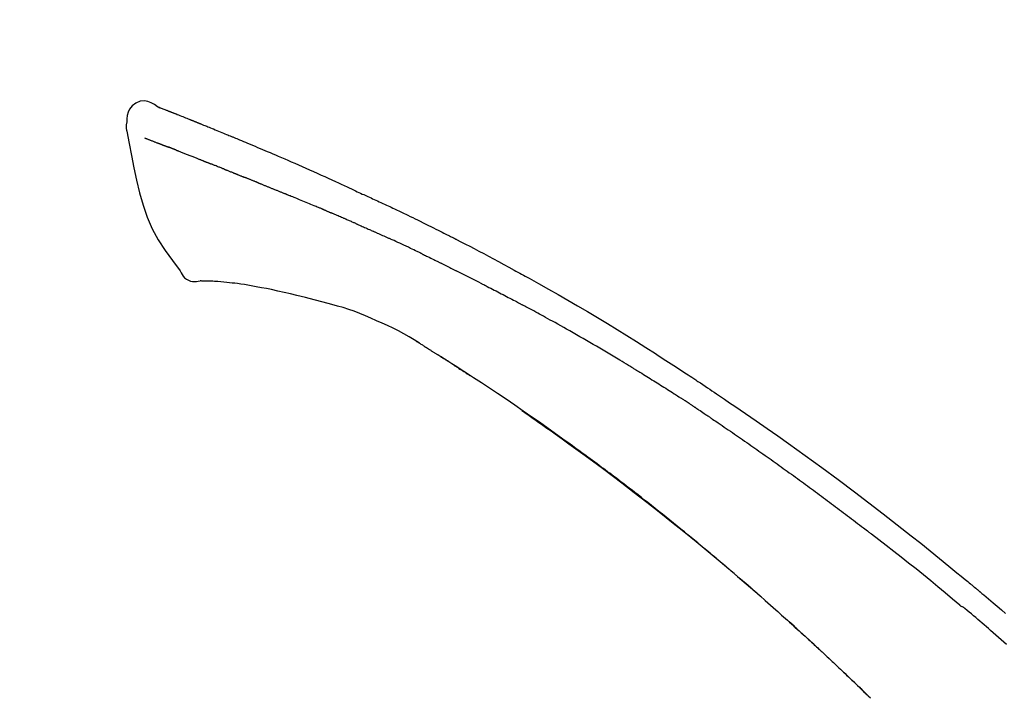
# Model space of a CAD drawing. Extents: x 163 to 26285, y 210 to 8610.
# Drawn here: x 9420 to 9486, y 3116 to 3162 of the extents above; entities that cross this region are included whole.
import ezdxf

# ---------------------------------------------------------------- set-up
doc = ezdxf.new("R2010")
doc.units = 0
doc.header["$LTSCALE"] = 50
doc.header["$MEASUREMENT"] = 0
doc.layers.get('0').update_dxf_attribs({"linetype": 'CONTINUOUS'})
doc.layers.add('150-機器', color=8, linetype='CONTINUOUS')
doc.layers.add('166-寸法B', color=11, linetype='CONTINUOUS')
doc.styles.add('KH001', font='txt')
doc.dimstyles.new('KH1xx030', dxfattribs={"dimscale": 30, "dimtxt": 2, "dimasz": 0.6, "dimexe": 0.3, "dimexo": 1.2, "dimgap": 0.5, "dimtad": 3, "dimdec": 1, "dimdsep": 46, "dimlunit": 6, "dimtxsty": 'KH001', "dimblk": 'DOT', "dimcen": 1, "dimdle": 1, "dimclrd": 256, "dimclre": 256, "dimclrt": 256, "dimadec": 0, "dimazin": 0, "dimtfac": 1, "dimtdec": 1, "dimtix": 1, "dimtmove": 2, "dimatfit": 3, "dimldrblk": 'CLOSEDBLANK', "dimfxl": 1, "dimtolj": 1, "dimtzin": 0, "dimlwd": -1, "dimlwe": -1, "dimarcsym": 0})

# ---------------------------------------------------------------- blocks, each defined once
blk = doc.blocks.new('_Dot')
at = {"color": 0, "linetype": 'ByBlock', "lineweight": -2}
blk.add_line((-0.5, 0), (-1, 0), dxfattribs=at)
at = {"color": 0, "linetype": 'ByBlock', "const_width": 0.5}
blk.add_lwpolyline([(-0.25, 0, 1), (0.25, 0, 1)], format="xyb", close=True, dxfattribs=at)
blk = doc.blocks.new('*D142')
at = {"layer": '166-寸法B', "transparency": 16777216}
for p, q in [((8934.496, 2936.137), (8934.496, 3318.332)), ((9584.496, 2936.137), (9584.496, 3318.332)), ((8952.496, 3309.332), (9566.496, 3309.332))]:
    blk.add_line(p, q, dxfattribs=at)
at = {"layer": '166-寸法B', "transparency": 16777216, "xscale": 18, "yscale": 18, "zscale": 18, "rotation": 180}
blk.add_blockref('_Dot', (8934.496, 3309.332), dxfattribs=at)
at = {"layer": '166-寸法B', "transparency": 16777216, "xscale": 18, "yscale": 18, "zscale": 18}
blk.add_blockref('_Dot', (9584.496, 3309.332), dxfattribs=at)
at = {"layer": '166-寸法B', "transparency": 16777216, "insert": (9259.496, 3354.332), "char_height": 60, "attachment_point": 5, "style": 'KH001'}
blk.add_mtext('\\A1;650', dxfattribs=at)
blk = doc.blocks.new('_ClosedBlank')
at = {"color": 0, "linetype": 'ByBlock', "lineweight": -2}
for p, q in [((-1, 0.1667), (0, 0)), ((-1, 0.1667), (-1, -0.1667)), ((0, 0), (-1, -0.1667))]:
    blk.add_line(p, q, dxfattribs=at)
blk = doc.blocks.new('*D144')
at = {"layer": '166-寸法B', "transparency": 16777216}
for p, q in [((8934.496, 2936.137), (8934.496, 3183.332)), ((9581.496, 2936.137), (9581.496, 3183.332)), ((9563.496, 3174.332), (8952.496, 3174.332))]:
    blk.add_line(p, q, dxfattribs=at)
at = {"layer": '166-寸法B', "transparency": 16777216, "xscale": 18, "yscale": 18, "zscale": 18, "rotation": 180}
blk.add_blockref('_Dot', (8934.496, 3174.332), dxfattribs=at)
at = {"layer": '166-寸法B', "transparency": 16777216, "xscale": 18, "yscale": 18, "zscale": 18}
blk.add_blockref('_Dot', (9581.496, 3174.332), dxfattribs=at)
at = {"layer": '166-寸法B', "transparency": 16777216, "insert": (9257.996, 3219.332), "char_height": 60, "attachment_point": 5, "style": 'KH001'}
blk.add_mtext('\\A1;647', dxfattribs=at)

msp = doc.modelspace()

# ---------------------------------------------------------------- linework, layer by layer
at = {"layer": '150-機器', "color": 13, "linetype": 'Continuous'}
for points in [[(9428.95, 3155.696), (9428.736, 3155.841), (9428.519, 3155.968), (9428.295, 3156.061), (9428.061, 3156.101), (9427.772, 3156.065), (9427.49, 3155.948), (9427.241, 3155.767), (9427.052, 3155.537), (9426.958, 3155.33), (9426.904, 3155.107), (9426.877, 3154.875), (9426.864, 3154.637)], [(9428.946, 3155.696), (9428.946, 3155.697), (9428.947, 3155.698), (9428.947, 3155.699), (9428.948, 3155.7), (9428.956, 3155.704), (9428.966, 3155.701), (9428.978, 3155.692), (9428.991, 3155.682), (9429.045, 3155.647), (9429.093, 3155.63), (9429.141, 3155.62), (9429.189, 3155.606), (9429.252, 3155.583), (9429.314, 3155.558), (9429.377, 3155.534), (9429.439, 3155.509), (9429.486, 3155.491), (9429.533, 3155.472), (9429.58, 3155.454), (9429.627, 3155.435), (9429.641, 3155.43), (9429.655, 3155.425), (9429.668, 3155.419), (9429.682, 3155.414), (9429.683, 3155.413), (9429.685, 3155.413), (9429.686, 3155.412), (9429.687, 3155.412), (9429.688, 3155.411), (9429.689, 3155.411), (9429.69, 3155.411), (9429.691, 3155.41), (9429.693, 3155.41), (9429.694, 3155.409), (9429.695, 3155.409), (9429.696, 3155.408), (9429.697, 3155.408), (9429.698, 3155.408), (9429.699, 3155.407), (9429.7, 3155.407), (9429.701, 3155.406), (9429.702, 3155.406), (9429.703, 3155.406), (9429.704, 3155.405), (9429.705, 3155.405), (9429.706, 3155.404), (9429.707, 3155.404), (9429.709, 3155.403), (9429.71, 3155.403), (9429.711, 3155.403), (9429.712, 3155.402), (9429.713, 3155.402), (9429.714, 3155.401), (9429.715, 3155.401), (9429.716, 3155.401), (9429.717, 3155.4), (9429.722, 3155.398), (9429.727, 3155.396), (9429.732, 3155.394), (9429.737, 3155.392), (9429.752, 3155.386), (9429.767, 3155.381), (9429.782, 3155.375), (9429.797, 3155.369), (9429.823, 3155.359), (9429.849, 3155.349), (9429.875, 3155.339), (9429.9, 3155.329), (9429.938, 3155.314), (9429.975, 3155.3), (9430.012, 3155.285), (9430.049, 3155.271), (9430.127, 3155.24), (9430.204, 3155.209), (9430.282, 3155.179), (9430.36, 3155.148), (9430.46, 3155.108), (9430.559, 3155.068), (9430.659, 3155.028), (9430.759, 3154.988), (9430.844, 3154.954), (9430.929, 3154.92), (9431.014, 3154.886), (9431.098, 3154.852), (9431.129, 3154.84), (9431.159, 3154.827), (9431.19, 3154.815), (9431.22, 3154.803), (9431.223, 3154.801), (9431.226, 3154.8), (9431.229, 3154.799), (9431.232, 3154.798), (9431.233, 3154.798), (9431.234, 3154.797), (9431.235, 3154.797), (9431.236, 3154.796), (9431.237, 3154.796), (9431.238, 3154.796), (9431.239, 3154.795), (9431.24, 3154.795), (9431.241, 3154.794), (9431.242, 3154.794), (9431.243, 3154.793), (9431.244, 3154.793), (9431.245, 3154.792), (9431.247, 3154.792), (9431.248, 3154.792), (9431.249, 3154.791), (9431.25, 3154.791), (9431.251, 3154.79), (9431.252, 3154.79), (9431.253, 3154.789), (9431.262, 3154.786), (9431.272, 3154.782), (9431.281, 3154.778), (9431.29, 3154.774), (9431.314, 3154.765), (9431.338, 3154.755), (9431.362, 3154.745), (9431.386, 3154.735), (9431.421, 3154.721), (9431.456, 3154.707), (9431.491, 3154.693), (9431.526, 3154.679), (9431.558, 3154.666), (9431.591, 3154.653), (9431.623, 3154.64), (9431.655, 3154.627), (9431.683, 3154.616), (9431.711, 3154.605), (9431.739, 3154.593), (9431.766, 3154.582), (9431.795, 3154.571), (9431.823, 3154.56), (9431.851, 3154.548), (9431.879, 3154.537), (9431.926, 3154.518), (9431.974, 3154.499), (9432.022, 3154.479), (9432.069, 3154.46), (9432.139, 3154.432), (9432.209, 3154.404), (9432.28, 3154.375), (9432.35, 3154.347), (9432.445, 3154.308), (9432.54, 3154.269), (9432.635, 3154.231), (9432.73, 3154.192), (9432.847, 3154.144), (9432.964, 3154.096), (9433.081, 3154.048), (9433.198, 3154), (9433.303, 3153.957), (9433.407, 3153.914), (9433.511, 3153.871), (9433.615, 3153.827), (9433.698, 3153.793), (9433.781, 3153.758), (9433.864, 3153.724), (9433.946, 3153.689), (9433.992, 3153.67), (9434.037, 3153.651), (9434.082, 3153.632), (9434.128, 3153.613), (9434.22, 3153.574), (9434.313, 3153.536), (9434.405, 3153.497), (9434.498, 3153.459), (9434.635, 3153.402), (9434.772, 3153.345), (9434.908, 3153.288), (9435.045, 3153.231), (9435.215, 3153.16), (9435.384, 3153.088), (9435.554, 3153.017), (9435.723, 3152.945), (9435.886, 3152.875), (9436.049, 3152.806), (9436.212, 3152.737), (9436.374, 3152.667), (9436.56, 3152.588), (9436.746, 3152.509), (9436.932, 3152.43), (9437.118, 3152.351), (9437.336, 3152.257), (9437.554, 3152.163), (9437.771, 3152.069), (9437.989, 3151.974), (9438.236, 3151.866), (9438.483, 3151.756), (9438.73, 3151.647), (9438.977, 3151.537), (9439.238, 3151.421), (9439.499, 3151.305), (9439.76, 3151.189), (9440.021, 3151.073), (9440.263, 3150.966), (9440.504, 3150.858), (9440.746, 3150.749), (9440.987, 3150.64), (9441.187, 3150.548), (9441.386, 3150.456), (9441.585, 3150.362), (9441.784, 3150.269), (9441.927, 3150.201), (9442.069, 3150.134), (9442.212, 3150.067), (9442.354, 3150), (9442.467, 3149.947), (9442.581, 3149.894), (9442.694, 3149.841), (9442.807, 3149.789), (9442.903, 3149.745), (9442.998, 3149.701), (9443.093, 3149.657), (9443.189, 3149.613), (9443.292, 3149.566), (9443.396, 3149.519), (9443.5, 3149.472), (9443.603, 3149.425), (9443.72, 3149.372), (9443.836, 3149.319), (9443.953, 3149.265), (9444.069, 3149.212), (9444.191, 3149.155), (9444.312, 3149.099), (9444.434, 3149.042), (9444.556, 3148.985), (9444.661, 3148.936), (9444.766, 3148.887), (9444.871, 3148.837), (9444.976, 3148.788), (9445.075, 3148.741), (9445.174, 3148.694), (9445.273, 3148.647), (9445.372, 3148.6), (9445.501, 3148.538), (9445.63, 3148.476), (9445.759, 3148.414), (9445.888, 3148.352), (9446.052, 3148.272), (9446.216, 3148.193), (9446.379, 3148.113), (9446.543, 3148.033), (9446.73, 3147.941), (9446.918, 3147.848), (9447.105, 3147.756), (9447.292, 3147.663), (9447.454, 3147.582), (9447.616, 3147.501), (9447.778, 3147.42), (9447.94, 3147.338), (9448.07, 3147.273), (9448.2, 3147.207), (9448.33, 3147.142), (9448.46, 3147.076), (9448.541, 3147.035), (9448.621, 3146.994), (9448.702, 3146.953), (9448.782, 3146.912), (9448.831, 3146.887), (9448.879, 3146.862), (9448.927, 3146.838), (9448.976, 3146.813), (9448.996, 3146.802), (9449.017, 3146.792), (9449.037, 3146.781), (9449.058, 3146.771), (9449.09, 3146.754), (9449.123, 3146.737), (9449.156, 3146.721), (9449.189, 3146.704), (9449.484, 3146.553), (9449.779, 3146.402), (9450.073, 3146.251), (9450.368, 3146.099), (9450.697, 3145.927), (9451.026, 3145.754), (9451.354, 3145.58), (9451.681, 3145.404), (9452.032, 3145.215), (9452.382, 3145.024), (9452.731, 3144.833), (9453.08, 3144.641), (9453.207, 3144.572), (9453.333, 3144.503), (9453.459, 3144.434), (9453.585, 3144.364), (9453.711, 3144.294), (9453.837, 3144.225), (9453.963, 3144.155), (9454.089, 3144.084), (9454.252, 3143.994), (9454.414, 3143.903), (9454.576, 3143.812), (9454.739, 3143.721), (9455.401, 3143.351), (9456.062, 3142.979), (9456.722, 3142.605), (9457.38, 3142.227), (9458.056, 3141.832), (9458.728, 3141.432), (9459.398, 3141.027), (9460.064, 3140.617), (9460.711, 3140.212), (9461.356, 3139.804), (9462, 3139.393), (9462.643, 3138.982), (9462.821, 3138.868), (9463, 3138.754), (9463.177, 3138.64), (9463.355, 3138.526), (9463.533, 3138.411), (9463.711, 3138.296), (9463.889, 3138.181), (9464.066, 3138.065), (9464.236, 3137.955), (9464.406, 3137.844), (9464.576, 3137.732), (9464.745, 3137.621), (9464.867, 3137.541), (9464.988, 3137.46), (9465.11, 3137.38), (9465.231, 3137.299), (9465.304, 3137.251), (9465.378, 3137.202), (9465.451, 3137.153), (9465.524, 3137.105), (9465.685, 3136.997), (9465.846, 3136.89), (9466.007, 3136.783), (9466.168, 3136.676), (9466.318, 3136.576), (9466.467, 3136.475), (9466.617, 3136.374), (9466.766, 3136.273), (9466.904, 3136.18), (9467.042, 3136.086), (9467.18, 3135.992), (9467.318, 3135.898)], [(9429.01, 3155.674), (9429.021, 3155.67), (9429.032, 3155.666), (9429.044, 3155.662), (9429.055, 3155.657), (9429.088, 3155.645), (9429.122, 3155.632), (9429.155, 3155.619), (9429.189, 3155.606), (9429.251, 3155.582), (9429.314, 3155.558), (9429.377, 3155.533), (9429.439, 3155.509), (9429.486, 3155.491), (9429.533, 3155.472), (9429.58, 3155.454), (9429.627, 3155.435), (9429.641, 3155.43), (9429.655, 3155.425), (9429.668, 3155.419), (9429.682, 3155.414), (9429.683, 3155.413), (9429.685, 3155.413), (9429.686, 3155.412), (9429.687, 3155.412), (9429.688, 3155.411), (9429.689, 3155.411), (9429.69, 3155.411), (9429.691, 3155.41), (9429.693, 3155.41), (9429.694, 3155.409), (9429.695, 3155.409), (9429.696, 3155.408), (9429.697, 3155.408), (9429.698, 3155.408), (9429.699, 3155.407), (9429.7, 3155.407), (9429.701, 3155.406), (9429.702, 3155.406), (9429.703, 3155.406), (9429.704, 3155.405), (9429.705, 3155.405), (9429.706, 3155.404), (9429.707, 3155.404), (9429.709, 3155.403), (9429.71, 3155.403), (9429.711, 3155.403), (9429.712, 3155.402), (9429.713, 3155.402), (9429.714, 3155.401), (9429.715, 3155.401), (9429.716, 3155.401), (9429.717, 3155.4), (9429.722, 3155.398), (9429.727, 3155.396), (9429.732, 3155.394), (9429.737, 3155.392), (9429.752, 3155.386), (9429.767, 3155.381), (9429.782, 3155.375), (9429.797, 3155.369), (9429.823, 3155.359), (9429.849, 3155.349), (9429.875, 3155.339), (9429.9, 3155.329), (9429.938, 3155.314), (9429.975, 3155.3), (9430.012, 3155.285), (9430.049, 3155.271), (9430.083, 3155.257), (9430.117, 3155.244), (9430.15, 3155.231), (9430.184, 3155.217), (9430.208, 3155.208), (9430.232, 3155.198), (9430.256, 3155.189), (9430.28, 3155.179), (9430.281, 3155.179), (9430.282, 3155.179), (9430.283, 3155.178), (9430.284, 3155.178)], [(9426.864, 3154.636), (9426.853, 3154.591), (9426.842, 3154.545), (9426.833, 3154.499), (9426.826, 3154.453), (9426.82, 3154.403), (9426.818, 3154.354), (9426.818, 3154.304), (9426.822, 3154.255), (9426.828, 3154.203), (9426.837, 3154.151), (9426.848, 3154.1), (9426.86, 3154.048)], [(9426.866, 3154.05), (9427.023, 3153.218), (9427.183, 3152.386), (9427.351, 3151.554), (9427.531, 3150.722), (9427.733, 3149.876), (9427.966, 3149.04), (9428.245, 3148.222), (9428.586, 3147.434), (9428.993, 3146.69), (9429.455, 3145.974), (9429.955, 3145.277), (9430.474, 3144.589)], [(9428.078, 3153.581), (9428.089, 3153.577), (9428.101, 3153.573), (9428.112, 3153.568), (9428.124, 3153.564), (9428.146, 3153.555), (9428.169, 3153.546), (9428.192, 3153.537), (9428.215, 3153.528), (9428.252, 3153.514), (9428.289, 3153.5), (9428.326, 3153.485), (9428.363, 3153.471), (9428.402, 3153.456), (9428.441, 3153.441), (9428.481, 3153.426), (9428.52, 3153.411), (9428.562, 3153.395), (9428.603, 3153.379), (9428.645, 3153.362), (9428.687, 3153.346), (9428.731, 3153.329), (9428.776, 3153.312), (9428.82, 3153.295), (9428.865, 3153.278), (9428.902, 3153.264), (9428.939, 3153.249), (9428.977, 3153.235), (9429.014, 3153.22), (9429.043, 3153.209), (9429.072, 3153.198), (9429.102, 3153.187), (9429.131, 3153.176), (9429.151, 3153.168), (9429.171, 3153.16), (9429.191, 3153.152), (9429.212, 3153.145), (9429.233, 3153.136), (9429.254, 3153.128), (9429.276, 3153.12), (9429.297, 3153.112), (9429.312, 3153.106), (9429.327, 3153.101), (9429.342, 3153.095), (9429.356, 3153.09), (9429.364, 3153.087), (9429.372, 3153.084), (9429.379, 3153.081), (9429.387, 3153.078)], [(9429.387, 3153.078), (9429.395, 3153.075), (9429.403, 3153.072), (9429.411, 3153.069), (9429.419, 3153.066), (9429.436, 3153.06), (9429.452, 3153.053), (9429.469, 3153.047), (9429.486, 3153.041), (9429.512, 3153.031), (9429.538, 3153.021), (9429.563, 3153.011), (9429.589, 3153.002), (9429.607, 3152.995), (9429.625, 3152.988), (9429.643, 3152.981), (9429.661, 3152.974), (9429.67, 3152.971), (9429.679, 3152.968), (9429.689, 3152.964), (9429.698, 3152.961)], [(9430.2, 3152.766), (9430.191, 3152.769), (9430.182, 3152.773), (9430.173, 3152.776), (9430.164, 3152.78), (9430.146, 3152.787), (9430.128, 3152.794), (9430.11, 3152.801), (9430.092, 3152.808), (9430.066, 3152.818), (9430.04, 3152.828), (9430.014, 3152.838), (9429.988, 3152.848), (9429.963, 3152.858), (9429.937, 3152.868), (9429.912, 3152.877), (9429.887, 3152.887), (9429.863, 3152.897), (9429.839, 3152.906), (9429.815, 3152.915), (9429.791, 3152.925), (9429.775, 3152.931), (9429.76, 3152.937), (9429.744, 3152.943), (9429.728, 3152.949), (9429.721, 3152.952), (9429.713, 3152.955), (9429.705, 3152.958), (9429.698, 3152.961)], [(9430.2, 3152.766), (9430.216, 3152.759), (9430.233, 3152.753), (9430.249, 3152.746), (9430.265, 3152.74), (9430.299, 3152.727), (9430.332, 3152.714), (9430.366, 3152.701), (9430.399, 3152.688), (9430.452, 3152.667), (9430.505, 3152.646), (9430.558, 3152.626), (9430.611, 3152.605), (9430.667, 3152.583), (9430.723, 3152.561), (9430.779, 3152.539), (9430.835, 3152.516), (9430.895, 3152.493), (9430.955, 3152.469), (9431.014, 3152.446), (9431.074, 3152.422), (9431.137, 3152.397), (9431.201, 3152.372), (9431.264, 3152.347), (9431.327, 3152.322), (9431.383, 3152.299), (9431.44, 3152.277), (9431.496, 3152.255), (9431.552, 3152.232), (9431.599, 3152.214), (9431.646, 3152.195), (9431.693, 3152.176), (9431.739, 3152.158), (9431.775, 3152.143), (9431.81, 3152.129), (9431.846, 3152.115), (9431.881, 3152.101), (9431.915, 3152.087), (9431.949, 3152.074), (9431.982, 3152.06), (9432.016, 3152.047), (9432.038, 3152.038), (9432.06, 3152.029), (9432.082, 3152.02), (9432.104, 3152.011), (9432.115, 3152.007), (9432.125, 3152.002), (9432.136, 3151.998), (9432.147, 3151.994)], [(9432.147, 3151.994), (9432.154, 3151.991), (9432.162, 3151.987), (9432.17, 3151.984), (9432.178, 3151.981), (9432.194, 3151.974), (9432.21, 3151.968), (9432.226, 3151.961), (9432.243, 3151.955), (9432.269, 3151.944), (9432.295, 3151.934), (9432.321, 3151.923), (9432.347, 3151.913), (9432.377, 3151.901), (9432.407, 3151.889), (9432.436, 3151.878), (9432.466, 3151.866), (9432.487, 3151.858), (9432.509, 3151.85), (9432.53, 3151.842), (9432.552, 3151.834), (9432.563, 3151.829), (9432.574, 3151.825), (9432.586, 3151.821), (9432.597, 3151.816)], [(9433.455, 3151.473), (9433.442, 3151.478), (9433.429, 3151.483), (9433.417, 3151.488), (9433.404, 3151.493), (9433.378, 3151.504), (9433.352, 3151.514), (9433.326, 3151.524), (9433.3, 3151.534), (9433.249, 3151.555), (9433.197, 3151.575), (9433.146, 3151.595), (9433.095, 3151.615), (9433.035, 3151.639), (9432.976, 3151.662), (9432.917, 3151.685), (9432.858, 3151.709), (9432.813, 3151.727), (9432.768, 3151.746), (9432.723, 3151.764), (9432.678, 3151.783), (9432.658, 3151.791), (9432.637, 3151.8), (9432.617, 3151.808), (9432.597, 3151.816)], [(9433.455, 3151.473), (9433.472, 3151.466), (9433.489, 3151.46), (9433.507, 3151.453), (9433.524, 3151.446), (9433.557, 3151.433), (9433.59, 3151.419), (9433.624, 3151.406), (9433.657, 3151.393), (9433.706, 3151.374), (9433.754, 3151.354), (9433.803, 3151.335), (9433.852, 3151.315), (9433.897, 3151.297), (9433.943, 3151.279), (9433.988, 3151.261), (9434.034, 3151.242), (9434.063, 3151.231), (9434.093, 3151.219), (9434.122, 3151.207), (9434.151, 3151.195), (9434.165, 3151.19), (9434.179, 3151.184), (9434.194, 3151.178), (9434.208, 3151.173)], [(9434.208, 3151.173), (9434.224, 3151.166), (9434.24, 3151.16), (9434.256, 3151.153), (9434.272, 3151.147), (9434.302, 3151.134), (9434.333, 3151.122), (9434.363, 3151.11), (9434.393, 3151.098), (9434.436, 3151.08), (9434.479, 3151.063), (9434.522, 3151.046), (9434.565, 3151.028), (9434.601, 3151.013), (9434.638, 3150.998), (9434.675, 3150.983), (9434.712, 3150.968), (9434.735, 3150.959), (9434.757, 3150.95), (9434.78, 3150.94), (9434.803, 3150.931), (9434.813, 3150.927), (9434.823, 3150.923), (9434.834, 3150.918), (9434.844, 3150.914)], [(9435.776, 3150.539), (9435.763, 3150.544), (9435.75, 3150.55), (9435.737, 3150.555), (9435.724, 3150.56), (9435.697, 3150.571), (9435.671, 3150.582), (9435.645, 3150.592), (9435.618, 3150.603), (9435.579, 3150.619), (9435.54, 3150.634), (9435.5, 3150.65), (9435.461, 3150.666), (9435.422, 3150.682), (9435.383, 3150.697), (9435.344, 3150.713), (9435.305, 3150.729), (9435.267, 3150.744), (9435.228, 3150.76), (9435.189, 3150.775), (9435.15, 3150.791), (9435.112, 3150.806), (9435.074, 3150.822), (9435.035, 3150.837), (9434.997, 3150.853), (9434.971, 3150.863), (9434.946, 3150.873), (9434.92, 3150.884), (9434.895, 3150.894), (9434.882, 3150.899), (9434.869, 3150.904), (9434.857, 3150.909), (9434.844, 3150.914)], [(9435.776, 3150.539), (9435.791, 3150.533), (9435.806, 3150.527), (9435.821, 3150.521), (9435.836, 3150.515), (9435.866, 3150.503), (9435.896, 3150.491), (9435.926, 3150.479), (9435.956, 3150.467), (9436.001, 3150.449), (9436.047, 3150.43), (9436.092, 3150.412), (9436.137, 3150.394), (9436.183, 3150.375), (9436.229, 3150.357), (9436.274, 3150.339), (9436.32, 3150.32), (9436.366, 3150.302), (9436.412, 3150.283), (9436.458, 3150.265), (9436.504, 3150.246), (9436.55, 3150.228), (9436.596, 3150.209), (9436.642, 3150.191), (9436.688, 3150.172), (9436.735, 3150.153), (9436.781, 3150.135), (9436.828, 3150.116), (9436.874, 3150.097), (9436.921, 3150.078), (9436.968, 3150.06), (9437.015, 3150.041), (9437.062, 3150.022), (9437.109, 3150.003), (9437.156, 3149.984), (9437.203, 3149.965), (9437.25, 3149.946), (9437.297, 3149.927), (9437.344, 3149.908), (9437.392, 3149.889), (9437.439, 3149.87), (9437.471, 3149.857), (9437.502, 3149.845), (9437.534, 3149.832), (9437.566, 3149.819), (9437.582, 3149.813), (9437.598, 3149.806), (9437.613, 3149.8), (9437.629, 3149.794)], [(9437.629, 3149.794), (9437.653, 3149.784), (9437.677, 3149.774), (9437.701, 3149.765), (9437.725, 3149.755), (9437.774, 3149.736), (9437.822, 3149.716), (9437.87, 3149.697), (9437.918, 3149.678), (9437.999, 3149.644), (9438.081, 3149.611), (9438.163, 3149.577), (9438.244, 3149.544), (9438.342, 3149.503), (9438.44, 3149.463), (9438.538, 3149.423), (9438.636, 3149.383), (9438.751, 3149.336), (9438.866, 3149.289), (9438.981, 3149.242), (9439.096, 3149.195), (9439.204, 3149.151), (9439.311, 3149.108), (9439.418, 3149.064), (9439.525, 3149.02), (9439.6, 3148.988), (9439.676, 3148.956), (9439.751, 3148.925), (9439.827, 3148.894), (9439.872, 3148.877), (9439.916, 3148.86), (9439.96, 3148.842), (9440.004, 3148.823), (9440.032, 3148.81), (9440.06, 3148.797), (9440.088, 3148.784), (9440.116, 3148.771), (9440.135, 3148.762), (9440.154, 3148.753), (9440.173, 3148.745), (9440.192, 3148.736), (9440.201, 3148.732), (9440.211, 3148.728), (9440.22, 3148.724), (9440.23, 3148.719)], [(9440.23, 3148.719), (9440.243, 3148.713), (9440.256, 3148.708), (9440.269, 3148.702), (9440.282, 3148.696), (9440.308, 3148.684), (9440.334, 3148.672), (9440.36, 3148.661), (9440.386, 3148.649), (9440.426, 3148.631), (9440.465, 3148.614), (9440.504, 3148.596), (9440.544, 3148.579), (9440.57, 3148.568), (9440.596, 3148.556), (9440.623, 3148.544), (9440.649, 3148.533), (9440.662, 3148.527), (9440.676, 3148.521), (9440.689, 3148.516), (9440.702, 3148.51)], [(9441.643, 3148.104), (9441.604, 3148.121), (9441.565, 3148.138), (9441.526, 3148.155), (9441.487, 3148.172), (9441.408, 3148.206), (9441.33, 3148.24), (9441.251, 3148.274), (9441.173, 3148.308), (9441.094, 3148.342), (9441.016, 3148.375), (9440.937, 3148.409), (9440.859, 3148.443), (9440.82, 3148.459), (9440.78, 3148.476), (9440.741, 3148.493), (9440.702, 3148.51)], [(9442.364, 3147.79), (9442.32, 3147.809), (9442.276, 3147.828), (9442.232, 3147.847), (9442.188, 3147.867), (9442.128, 3147.893), (9442.068, 3147.919), (9442.008, 3147.945), (9441.948, 3147.971), (9441.888, 3147.997), (9441.828, 3148.023), (9441.768, 3148.049), (9441.708, 3148.075), (9441.692, 3148.082), (9441.676, 3148.09), (9441.66, 3148.097), (9441.643, 3148.104)], [(9442.364, 3147.79), (9442.387, 3147.78), (9442.41, 3147.77), (9442.434, 3147.76), (9442.457, 3147.749), (9442.506, 3147.728), (9442.555, 3147.707), (9442.605, 3147.685), (9442.654, 3147.664), (9442.731, 3147.63), (9442.808, 3147.597), (9442.885, 3147.563), (9442.962, 3147.529), (9443.046, 3147.492), (9443.13, 3147.455), (9443.214, 3147.418), (9443.298, 3147.381), (9443.357, 3147.355), (9443.415, 3147.329), (9443.473, 3147.303), (9443.531, 3147.277), (9443.562, 3147.264), (9443.592, 3147.25), (9443.622, 3147.237), (9443.653, 3147.224)], [(9443.653, 3147.224), (9443.695, 3147.205), (9443.737, 3147.186), (9443.779, 3147.167), (9443.821, 3147.148), (9443.909, 3147.109), (9443.996, 3147.07), (9444.084, 3147.031), (9444.172, 3146.991), (9444.26, 3146.951), (9444.347, 3146.911), (9444.435, 3146.871), (9444.523, 3146.831), (9444.568, 3146.81), (9444.614, 3146.789), (9444.66, 3146.768), (9444.706, 3146.747)], [(9446.814, 3145.752), (9446.789, 3145.764), (9446.764, 3145.776), (9446.739, 3145.788), (9446.715, 3145.8), (9446.668, 3145.822), (9446.621, 3145.845), (9446.575, 3145.867), (9446.528, 3145.89), (9446.414, 3145.944), (9446.301, 3145.999), (9446.187, 3146.054), (9446.074, 3146.108), (9445.924, 3146.181), (9445.773, 3146.253), (9445.623, 3146.325), (9445.471, 3146.396), (9445.342, 3146.456), (9445.213, 3146.515), (9445.083, 3146.574), (9444.954, 3146.633), (9444.892, 3146.662), (9444.83, 3146.69), (9444.768, 3146.719), (9444.706, 3146.747)], [(9446.814, 3145.752), (9446.846, 3145.737), (9446.878, 3145.721), (9446.911, 3145.705), (9446.943, 3145.69), (9447.011, 3145.657), (9447.08, 3145.624), (9447.148, 3145.591), (9447.217, 3145.558), (9447.325, 3145.505), (9447.433, 3145.453), (9447.541, 3145.4), (9447.649, 3145.347), (9447.725, 3145.31), (9447.801, 3145.273), (9447.877, 3145.235), (9447.952, 3145.198), (9447.992, 3145.178), (9448.032, 3145.159), (9448.071, 3145.139), (9448.111, 3145.12)], [(9448.111, 3145.12), (9448.153, 3145.099), (9448.196, 3145.078), (9448.238, 3145.057), (9448.28, 3145.036), (9448.368, 3144.992), (9448.457, 3144.948), (9448.545, 3144.905), (9448.633, 3144.861), (9448.72, 3144.817), (9448.808, 3144.772), (9448.896, 3144.727), (9448.984, 3144.683), (9449.029, 3144.66), (9449.075, 3144.637), (9449.12, 3144.614), (9449.166, 3144.59)], [(9430.474, 3144.589), (9430.54, 3144.462), (9430.611, 3144.339), (9430.691, 3144.223), (9430.784, 3144.119), (9430.901, 3144.025), (9431.034, 3143.95), (9431.176, 3143.897), (9431.324, 3143.868), (9431.452, 3143.863), (9431.58, 3143.873), (9431.707, 3143.893), (9431.835, 3143.917)], [(9450.782, 3143.777), (9450.738, 3143.799), (9450.693, 3143.822), (9450.648, 3143.845), (9450.604, 3143.867), (9450.514, 3143.913), (9450.425, 3143.958), (9450.336, 3144.003), (9450.246, 3144.049), (9450.111, 3144.117), (9449.977, 3144.185), (9449.842, 3144.252), (9449.707, 3144.32), (9449.617, 3144.364), (9449.527, 3144.409), (9449.437, 3144.454), (9449.347, 3144.499), (9449.302, 3144.521), (9449.257, 3144.544), (9449.212, 3144.566), (9449.166, 3144.589)], [(9432.322, 3143.888), (9432.298, 3143.889), (9432.274, 3143.89), (9432.251, 3143.891), (9432.227, 3143.891), (9432.188, 3143.893), (9432.149, 3143.894), (9432.11, 3143.896), (9432.071, 3143.897), (9432.03, 3143.898), (9431.99, 3143.897), (9431.949, 3143.899), (9431.907, 3143.904), (9431.892, 3143.908), (9431.877, 3143.912), (9431.862, 3143.913), (9431.846, 3143.906), (9431.843, 3143.904), (9431.841, 3143.903), (9431.839, 3143.902), (9431.838, 3143.902), (9431.837, 3143.903), (9431.837, 3143.904), (9431.837, 3143.906), (9431.837, 3143.908)], [(9433.647, 3143.799), (9433.439, 3143.823), (9433.23, 3143.845), (9433.022, 3143.864), (9432.813, 3143.877), (9432.692, 3143.882), (9432.571, 3143.885), (9432.45, 3143.887), (9432.329, 3143.888)], [(9435.289, 3143.579), (9435.057, 3143.619), (9434.823, 3143.657), (9434.59, 3143.692), (9434.356, 3143.724), (9434.179, 3143.745), (9434.002, 3143.764), (9433.824, 3143.782), (9433.647, 3143.799)], [(9436.668, 3143.317), (9436.324, 3143.382), (9435.979, 3143.448), (9435.634, 3143.514), (9435.289, 3143.579)], [(9438.376, 3142.928), (9437.949, 3143.025), (9437.522, 3143.122), (9437.095, 3143.219), (9436.668, 3143.317)], [(9450.782, 3143.777), (9450.822, 3143.756), (9450.862, 3143.736), (9450.902, 3143.715), (9450.942, 3143.695), (9451.022, 3143.655), (9451.101, 3143.614), (9451.181, 3143.573), (9451.261, 3143.533), (9451.38, 3143.471), (9451.499, 3143.41), (9451.618, 3143.349), (9451.737, 3143.287), (9451.856, 3143.226), (9451.974, 3143.164), (9452.093, 3143.103), (9452.211, 3143.041), (9452.329, 3142.98), (9452.447, 3142.918), (9452.565, 3142.856), (9452.683, 3142.794), (9452.8, 3142.732), (9452.917, 3142.671), (9453.035, 3142.609), (9453.152, 3142.547), (9453.23, 3142.505), (9453.308, 3142.463), (9453.386, 3142.422), (9453.464, 3142.38), (9453.503, 3142.359), (9453.541, 3142.339), (9453.58, 3142.318), (9453.619, 3142.297)], [(9440.741, 3142.309), (9440.15, 3142.463), (9439.558, 3142.618), (9438.967, 3142.773), (9438.376, 3142.928)], [(9443.761, 3141.212), (9443.389, 3141.383), (9443.015, 3141.55), (9442.639, 3141.709), (9442.258, 3141.855), (9441.884, 3141.982), (9441.505, 3142.097), (9441.124, 3142.205), (9440.741, 3142.309)], [(9461.127, 3138.01), (9461.053, 3138.055), (9460.978, 3138.1), (9460.904, 3138.145), (9460.83, 3138.19), (9460.681, 3138.28), (9460.533, 3138.37), (9460.384, 3138.46), (9460.235, 3138.55), (9460.011, 3138.684), (9459.787, 3138.818), (9459.563, 3138.95), (9459.339, 3139.083), (9459.114, 3139.215), (9458.889, 3139.347), (9458.664, 3139.478), (9458.439, 3139.61), (9458.214, 3139.74), (9457.988, 3139.87), (9457.763, 3140), (9457.537, 3140.13), (9457.311, 3140.259), (9457.084, 3140.388), (9456.858, 3140.516), (9456.631, 3140.644), (9456.436, 3140.753), (9456.242, 3140.862), (9456.047, 3140.971), (9455.851, 3141.08), (9455.688, 3141.17), (9455.525, 3141.26), (9455.362, 3141.35), (9455.199, 3141.44), (9455.068, 3141.512), (9454.937, 3141.584), (9454.806, 3141.656), (9454.674, 3141.727), (9454.543, 3141.799), (9454.411, 3141.871), (9454.279, 3141.942), (9454.148, 3142.013), (9454.06, 3142.061), (9453.972, 3142.108), (9453.884, 3142.155), (9453.796, 3142.203), (9453.751, 3142.226), (9453.707, 3142.25), (9453.663, 3142.274), (9453.619, 3142.297)], [(9446.671, 3139.687), (9446.324, 3139.908), (9445.975, 3140.125), (9445.622, 3140.334), (9445.263, 3140.531), (9444.894, 3140.715), (9444.52, 3140.887), (9444.141, 3141.052), (9443.76, 3141.212)], [(9447.048, 3139.455), (9446.999, 3139.486), (9446.949, 3139.518), (9446.899, 3139.549), (9446.85, 3139.58), (9446.8, 3139.611), (9446.75, 3139.641), (9446.699, 3139.672), (9446.649, 3139.702), (9446.598, 3139.732), (9446.548, 3139.762), (9446.497, 3139.792), (9446.447, 3139.822)], [(9447.048, 3139.455), (9447.054, 3139.451), (9447.06, 3139.448), (9447.065, 3139.444), (9447.071, 3139.441), (9447.082, 3139.434), (9447.092, 3139.427), (9447.102, 3139.421), (9447.113, 3139.414), (9447.127, 3139.406), (9447.141, 3139.397), (9447.155, 3139.388), (9447.169, 3139.379), (9447.18, 3139.372), (9447.191, 3139.365), (9447.202, 3139.358), (9447.214, 3139.351), (9447.233, 3139.339), (9447.252, 3139.327), (9447.271, 3139.315), (9447.29, 3139.303), (9447.318, 3139.285), (9447.346, 3139.267), (9447.374, 3139.25), (9447.402, 3139.232), (9447.439, 3139.208), (9447.477, 3139.184), (9447.515, 3139.16), (9447.553, 3139.136), (9447.59, 3139.113), (9447.628, 3139.089), (9447.665, 3139.065), (9447.703, 3139.041), (9447.74, 3139.018), (9447.777, 3138.994), (9447.814, 3138.971), (9447.851, 3138.947), (9447.888, 3138.924), (9447.925, 3138.9), (9447.962, 3138.877), (9447.998, 3138.853), (9448.037, 3138.829), (9448.076, 3138.804), (9448.114, 3138.779), (9448.153, 3138.755), (9448.179, 3138.738), (9448.205, 3138.721), (9448.232, 3138.704), (9448.258, 3138.687), (9448.272, 3138.678), (9448.286, 3138.669), (9448.301, 3138.66), (9448.315, 3138.651)], [(9448.262, 3138.685), (9448.236, 3138.702), (9448.209, 3138.718), (9448.183, 3138.735), (9448.157, 3138.752), (9448.131, 3138.769), (9448.105, 3138.786), (9448.078, 3138.802), (9448.052, 3138.819), (9448.026, 3138.836), (9448, 3138.852), (9447.973, 3138.869), (9447.947, 3138.886)], [(9449.028, 3138.192), (9449.02, 3138.197), (9449.013, 3138.201), (9449.006, 3138.206), (9448.998, 3138.211), (9448.935, 3138.252), (9448.872, 3138.293), (9448.808, 3138.334), (9448.745, 3138.375), (9448.655, 3138.433), (9448.565, 3138.491), (9448.475, 3138.549), (9448.385, 3138.606), (9448.302, 3138.659), (9448.22, 3138.712), (9448.137, 3138.765), (9448.054, 3138.818), (9448.027, 3138.835), (9448.001, 3138.852), (9447.974, 3138.869), (9447.948, 3138.886)], [(9469.811, 3122.501), (9469.759, 3122.547), (9469.706, 3122.593), (9469.653, 3122.639), (9469.601, 3122.685), (9469.482, 3122.788), (9469.364, 3122.892), (9469.245, 3122.995), (9469.127, 3123.099), (9468.94, 3123.261), (9468.754, 3123.423), (9468.567, 3123.584), (9468.38, 3123.745), (9468.179, 3123.919), (9467.977, 3124.092), (9467.775, 3124.265), (9467.573, 3124.437), (9467.369, 3124.611), (9467.164, 3124.785), (9466.96, 3124.958), (9466.755, 3125.131), (9466.548, 3125.305), (9466.341, 3125.479), (9466.133, 3125.653), (9465.926, 3125.826), (9465.716, 3126.001), (9465.506, 3126.175), (9465.296, 3126.349), (9465.085, 3126.523), (9464.846, 3126.719), (9464.606, 3126.916), (9464.366, 3127.112), (9464.125, 3127.307), (9463.876, 3127.509), (9463.627, 3127.71), (9463.377, 3127.91), (9463.127, 3128.111), (9462.878, 3128.308), (9462.629, 3128.506), (9462.38, 3128.703), (9462.131, 3128.899), (9461.911, 3129.072), (9461.69, 3129.245), (9461.469, 3129.417), (9461.248, 3129.588), (9461.06, 3129.733), (9460.872, 3129.878), (9460.683, 3130.022), (9460.495, 3130.167), (9460.329, 3130.292), (9460.164, 3130.418), (9459.998, 3130.543), (9459.833, 3130.668), (9459.691, 3130.775), (9459.549, 3130.882), (9459.407, 3130.988), (9459.265, 3131.094), (9459.122, 3131.201), (9458.978, 3131.308), (9458.835, 3131.414), (9458.691, 3131.52), (9458.534, 3131.637), (9458.376, 3131.753), (9458.219, 3131.868), (9458.061, 3131.984), (9457.862, 3132.129), (9457.663, 3132.275), (9457.464, 3132.42), (9457.264, 3132.565), (9457.022, 3132.739), (9456.781, 3132.914), (9456.538, 3133.088), (9456.296, 3133.262), (9455.794, 3133.621), (9455.291, 3133.979), (9454.787, 3134.336), (9454.281, 3134.69), (9453.701, 3135.093), (9453.118, 3135.494), (9452.534, 3135.892), (9451.947, 3136.286), (9451.41, 3136.642), (9450.873, 3136.996), (9450.333, 3137.349), (9449.793, 3137.699), (9449.562, 3137.849), (9449.33, 3137.999), (9449.098, 3138.149), (9448.866, 3138.298), (9448.8, 3138.34), (9448.734, 3138.383), (9448.668, 3138.426), (9448.601, 3138.468), (9448.577, 3138.484), (9448.553, 3138.499), (9448.528, 3138.515), (9448.504, 3138.53), (9448.502, 3138.532), (9448.5, 3138.533), (9448.498, 3138.535), (9448.495, 3138.536), (9448.494, 3138.537), (9448.493, 3138.537), (9448.492, 3138.538), (9448.492, 3138.538), (9448.491, 3138.539), (9448.49, 3138.54), (9448.489, 3138.54), (9448.488, 3138.541), (9448.486, 3138.542), (9448.484, 3138.543), (9448.482, 3138.544), (9448.48, 3138.546), (9448.465, 3138.555), (9448.449, 3138.565), (9448.434, 3138.575), (9448.419, 3138.585), (9448.403, 3138.594), (9448.388, 3138.604), (9448.373, 3138.614), (9448.358, 3138.623), (9448.346, 3138.631), (9448.333, 3138.639), (9448.321, 3138.647), (9448.309, 3138.655)], [(9449.027, 3138.192), (9449.027, 3138.192), (9449.027, 3138.192), (9449.027, 3138.192), (9449.027, 3138.192), (9449.027, 3138.192), (9449.027, 3138.192), (9449.027, 3138.192), (9449.027, 3138.192)], [(9449.028, 3138.192), (9449.03, 3138.191), (9449.032, 3138.189), (9449.034, 3138.188), (9449.037, 3138.186), (9449.075, 3138.161), (9449.114, 3138.136), (9449.153, 3138.111), (9449.192, 3138.085), (9449.267, 3138.037), (9449.342, 3137.988), (9449.417, 3137.94), (9449.492, 3137.891), (9449.58, 3137.833), (9449.668, 3137.776), (9449.756, 3137.718), (9449.844, 3137.661), (9449.895, 3137.627), (9449.946, 3137.593), (9449.998, 3137.56), (9450.049, 3137.526), (9450.065, 3137.516), (9450.08, 3137.506), (9450.096, 3137.495), (9450.111, 3137.485)], [(9461.127, 3138.01), (9461.166, 3137.986), (9461.205, 3137.962), (9461.244, 3137.938), (9461.283, 3137.914), (9461.361, 3137.867), (9461.439, 3137.819), (9461.517, 3137.772), (9461.595, 3137.724), (9461.712, 3137.652), (9461.828, 3137.581), (9461.945, 3137.509), (9462.061, 3137.436), (9462.178, 3137.364), (9462.294, 3137.292), (9462.411, 3137.22), (9462.527, 3137.147), (9462.643, 3137.074), (9462.759, 3137.002), (9462.875, 3136.929), (9462.991, 3136.856), (9463.107, 3136.783), (9463.223, 3136.71), (9463.339, 3136.636), (9463.455, 3136.563), (9463.571, 3136.489), (9463.687, 3136.416), (9463.802, 3136.342), (9463.918, 3136.268), (9463.995, 3136.219), (9464.071, 3136.169), (9464.148, 3136.12), (9464.225, 3136.07), (9464.264, 3136.045), (9464.302, 3136.021), (9464.341, 3135.996), (9464.379, 3135.971)], [(9465.207, 3135.429), (9465.184, 3135.444), (9465.161, 3135.459), (9465.138, 3135.474), (9465.115, 3135.489), (9465.069, 3135.52), (9465.024, 3135.55), (9464.978, 3135.581), (9464.932, 3135.611), (9464.863, 3135.656), (9464.794, 3135.702), (9464.725, 3135.747), (9464.656, 3135.792), (9464.61, 3135.822), (9464.564, 3135.852), (9464.517, 3135.882), (9464.471, 3135.911), (9464.448, 3135.926), (9464.425, 3135.941), (9464.402, 3135.956), (9464.379, 3135.971)], [(9467.311, 3135.9), (9467.667, 3135.659), (9468.022, 3135.418), (9468.378, 3135.176), (9468.732, 3134.934), (9469.467, 3134.429), (9470.198, 3133.922), (9470.928, 3133.411), (9471.655, 3132.897), (9472.78, 3132.09), (9473.899, 3131.276), (9475.012, 3130.453), (9476.12, 3129.622), (9477.086, 3128.889), (9478.047, 3128.15), (9479.004, 3127.405), (9479.956, 3126.654), (9480.595, 3126.144), (9481.231, 3125.632), (9481.866, 3125.118), (9482.499, 3124.602), (9482.776, 3124.375), (9483.052, 3124.149), (9483.328, 3123.922), (9483.603, 3123.695), (9483.692, 3123.622), (9483.781, 3123.548), (9483.87, 3123.475), (9483.959, 3123.401), (9484.004, 3123.364), (9484.048, 3123.327), (9484.093, 3123.29), (9484.138, 3123.253), (9484.159, 3123.236), (9484.179, 3123.219), (9484.2, 3123.202), (9484.221, 3123.184), (9484.23, 3123.177), (9484.238, 3123.17), (9484.247, 3123.162), (9484.256, 3123.155), (9484.259, 3123.153), (9484.262, 3123.151), (9484.264, 3123.148), (9484.267, 3123.146), (9484.268, 3123.145), (9484.27, 3123.144), (9484.271, 3123.143), (9484.272, 3123.142), (9484.275, 3123.139), (9484.278, 3123.137), (9484.281, 3123.134), (9484.284, 3123.132), (9484.304, 3123.115), (9484.324, 3123.099), (9484.343, 3123.083), (9484.363, 3123.067), (9484.387, 3123.046), (9484.412, 3123.026), (9484.436, 3123.006), (9484.461, 3122.986), (9484.485, 3122.966), (9484.51, 3122.945), (9484.535, 3122.925), (9484.559, 3122.904), (9484.567, 3122.898), (9484.574, 3122.892), (9484.581, 3122.886), (9484.589, 3122.88), (9484.59, 3122.879), (9484.591, 3122.878), (9484.592, 3122.877), (9484.593, 3122.877), (9484.594, 3122.876), (9484.594, 3122.875), (9484.595, 3122.874), (9484.596, 3122.874), (9484.597, 3122.873), (9484.598, 3122.872), (9484.599, 3122.871), (9484.6, 3122.871), (9484.601, 3122.87), (9484.601, 3122.869), (9484.602, 3122.869), (9484.603, 3122.868), (9484.604, 3122.867), (9484.605, 3122.866), (9484.606, 3122.866), (9484.607, 3122.865), (9484.608, 3122.864), (9484.609, 3122.863), (9484.609, 3122.863), (9484.61, 3122.862), (9484.673, 3122.81), (9484.736, 3122.757), (9484.799, 3122.705), (9484.862, 3122.653), (9485.021, 3122.52), (9485.179, 3122.386), (9485.337, 3122.252), (9485.495, 3122.118), (9485.774, 3121.879), (9486.053, 3121.638), (9486.331, 3121.396)], [(9453.597, 3135.135), (9453.599, 3135.133), (9453.602, 3135.131), (9453.604, 3135.13), (9453.606, 3135.128), (9453.704, 3135.061), (9453.802, 3134.993), (9453.899, 3134.926), (9453.997, 3134.858), (9454.187, 3134.726), (9454.376, 3134.594), (9454.566, 3134.462), (9454.755, 3134.33), (9455.03, 3134.136), (9455.304, 3133.941), (9455.579, 3133.747), (9455.853, 3133.551), (9456.323, 3133.216), (9456.792, 3132.879), (9457.26, 3132.541), (9457.727, 3132.202), (9458.39, 3131.717), (9459.051, 3131.228), (9459.709, 3130.737), (9460.364, 3130.241), (9461.214, 3129.591), (9462.059, 3128.935), (9462.899, 3128.274), (9463.736, 3127.608), (9464.567, 3126.939), (9465.394, 3126.266), (9466.217, 3125.587), (9467.035, 3124.903), (9467.622, 3124.405), (9468.206, 3123.905), (9468.788, 3123.402), (9469.368, 3122.896), (9469.723, 3122.584), (9470.077, 3122.271), (9470.431, 3121.958), (9470.784, 3121.644), (9470.917, 3121.526), (9471.049, 3121.407), (9471.182, 3121.289), (9471.314, 3121.171), (9471.447, 3121.052), (9471.579, 3120.933), (9471.712, 3120.814), (9471.844, 3120.695), (9471.977, 3120.575), (9472.109, 3120.455), (9472.241, 3120.335), (9472.373, 3120.215), (9472.506, 3120.095), (9472.638, 3119.974), (9472.77, 3119.854), (9472.902, 3119.733), (9473.006, 3119.637), (9473.109, 3119.542), (9473.213, 3119.447), (9473.316, 3119.352), (9473.395, 3119.279), (9473.473, 3119.207), (9473.551, 3119.134), (9473.629, 3119.062), (9473.686, 3119.009), (9473.743, 3118.957), (9473.799, 3118.904), (9473.856, 3118.852), (9473.922, 3118.79), (9473.989, 3118.728), (9474.056, 3118.666), (9474.122, 3118.603), (9474.199, 3118.532), (9474.276, 3118.46), (9474.352, 3118.388), (9474.429, 3118.317), (9474.515, 3118.235), (9474.602, 3118.154), (9474.689, 3118.072), (9474.775, 3117.991), (9474.872, 3117.9), (9474.968, 3117.809), (9475.064, 3117.718), (9475.161, 3117.626), (9475.267, 3117.526), (9475.373, 3117.425), (9475.479, 3117.324), (9475.585, 3117.222), (9475.701, 3117.112), (9475.817, 3117.001), (9475.933, 3116.89), (9476.048, 3116.779), (9476.181, 3116.651), (9476.313, 3116.524), (9476.444, 3116.397), (9476.576, 3116.269), (9476.729, 3116.121), (9476.882, 3115.972), (9477.035, 3115.823), (9477.187, 3115.674)], [(9465.207, 3135.428), (9465.237, 3135.408), (9465.266, 3135.389), (9465.296, 3135.369), (9465.325, 3135.349), (9465.386, 3135.309), (9465.447, 3135.268), (9465.508, 3135.228), (9465.568, 3135.187), (9465.661, 3135.125), (9465.755, 3135.062), (9465.848, 3134.999), (9465.941, 3134.936), (9466.004, 3134.893), (9466.068, 3134.85), (9466.131, 3134.807), (9466.194, 3134.764), (9466.227, 3134.741), (9466.259, 3134.719), (9466.292, 3134.697), (9466.324, 3134.675)], [(9466.324, 3134.675), (9466.371, 3134.644), (9466.417, 3134.612), (9466.464, 3134.581), (9466.51, 3134.55), (9466.603, 3134.487), (9466.695, 3134.425), (9466.788, 3134.362), (9466.881, 3134.3), (9467.02, 3134.205), (9467.159, 3134.111), (9467.297, 3134.016), (9467.436, 3133.922), (9467.574, 3133.827), (9467.713, 3133.732), (9467.852, 3133.637), (9467.99, 3133.542), (9468.128, 3133.446), (9468.267, 3133.351), (9468.405, 3133.255), (9468.543, 3133.16), (9468.681, 3133.064), (9468.819, 3132.968), (9468.957, 3132.872), (9469.095, 3132.776), (9469.233, 3132.679), (9469.371, 3132.583), (9469.509, 3132.486), (9469.646, 3132.39), (9469.784, 3132.293), (9469.922, 3132.196), (9470.059, 3132.099), (9470.197, 3132.001), (9470.334, 3131.904), (9470.471, 3131.807), (9470.609, 3131.709), (9470.746, 3131.611), (9470.883, 3131.513), (9471.02, 3131.415), (9471.157, 3131.317), (9471.294, 3131.219), (9471.431, 3131.121), (9471.568, 3131.022), (9471.704, 3130.924), (9471.841, 3130.825), (9471.978, 3130.726), (9472.114, 3130.627), (9472.251, 3130.528), (9472.387, 3130.429), (9472.524, 3130.329), (9472.66, 3130.23), (9472.796, 3130.13), (9472.932, 3130.03), (9473.069, 3129.93), (9473.205, 3129.83), (9473.341, 3129.73), (9473.477, 3129.63), (9473.612, 3129.53), (9473.748, 3129.429), (9473.884, 3129.328), (9474.02, 3129.228), (9474.155, 3129.127), (9474.291, 3129.026), (9474.426, 3128.924), (9474.562, 3128.823), (9474.697, 3128.722), (9474.833, 3128.62), (9474.968, 3128.518), (9475.103, 3128.417), (9475.238, 3128.315), (9475.373, 3128.213), (9475.508, 3128.11), (9475.643, 3128.008), (9475.778, 3127.906), (9475.913, 3127.803), (9476.047, 3127.7), (9476.182, 3127.597), (9476.317, 3127.495), (9476.451, 3127.392), (9476.586, 3127.288), (9476.72, 3127.185), (9476.81, 3127.116), (9476.899, 3127.047), (9476.988, 3126.978), (9477.078, 3126.908), (9477.123, 3126.874), (9477.167, 3126.839), (9477.212, 3126.805), (9477.257, 3126.77)], [(9483.264, 3121.934), (9483.261, 3121.936), (9483.259, 3121.938), (9483.256, 3121.94), (9483.254, 3121.942), (9483.251, 3121.944), (9483.249, 3121.946), (9483.246, 3121.948), (9483.244, 3121.95), (9483.241, 3121.952), (9483.239, 3121.954), (9483.236, 3121.956), (9483.234, 3121.958), (9482.745, 3122.371), (9482.255, 3122.782), (9481.763, 3123.192), (9481.271, 3123.6), (9480.776, 3124.005), (9480.279, 3124.408), (9479.779, 3124.807), (9479.278, 3125.204), (9478.774, 3125.598), (9478.269, 3125.99), (9477.763, 3126.38), (9477.257, 3126.77)], [(9469.38, 3122.877), (9469.357, 3122.897), (9469.334, 3122.917), (9469.311, 3122.937), (9469.288, 3122.957), (9469.265, 3122.977), (9469.242, 3122.997), (9469.219, 3123.017), (9469.196, 3123.037), (9469.173, 3123.057), (9469.15, 3123.077), (9469.127, 3123.098), (9469.104, 3123.118)], [(9469.543, 3122.735), (9469.528, 3122.748), (9469.513, 3122.761), (9469.498, 3122.774), (9469.483, 3122.787), (9469.468, 3122.8), (9469.453, 3122.813), (9469.439, 3122.826), (9469.424, 3122.839), (9469.409, 3122.852), (9469.394, 3122.864), (9469.379, 3122.877), (9469.364, 3122.89)], [(9486.405, 3119.296), (9486.226, 3119.455), (9486.047, 3119.614), (9485.867, 3119.772), (9485.687, 3119.929), (9485.506, 3120.086), (9485.326, 3120.243), (9485.182, 3120.369), (9485.039, 3120.494), (9484.895, 3120.619), (9484.751, 3120.744), (9484.607, 3120.869), (9484.463, 3120.993), (9484.318, 3121.116), (9484.173, 3121.239), (9484.026, 3121.359), (9483.877, 3121.477), (9483.73, 3121.598), (9483.587, 3121.725), (9483.563, 3121.748), (9483.539, 3121.77), (9483.515, 3121.79), (9483.488, 3121.807), (9483.459, 3121.821), (9483.428, 3121.833), (9483.396, 3121.844), (9483.366, 3121.858), (9483.339, 3121.874), (9483.313, 3121.892), (9483.288, 3121.913), (9483.264, 3121.934)], [(9477.046, 3115.811), (9477.03, 3115.827), (9477.014, 3115.843), (9476.997, 3115.859), (9476.981, 3115.875), (9476.892, 3115.961), (9476.804, 3116.048), (9476.715, 3116.135), (9476.626, 3116.221), (9476.461, 3116.382), (9476.295, 3116.542), (9476.129, 3116.702), (9475.964, 3116.862), (9475.734, 3117.082), (9475.504, 3117.302), (9475.273, 3117.521), (9475.043, 3117.74), (9474.801, 3117.968), (9474.56, 3118.196), (9474.318, 3118.423), (9474.075, 3118.649), (9473.823, 3118.885), (9473.569, 3119.12), (9473.316, 3119.354), (9473.062, 3119.588), (9472.85, 3119.782), (9472.638, 3119.976), (9472.425, 3120.169), (9472.213, 3120.362), (9472.085, 3120.477), (9471.957, 3120.593), (9471.829, 3120.708), (9471.702, 3120.823), (9471.663, 3120.858), (9471.624, 3120.893), (9471.585, 3120.928), (9471.546, 3120.963)]]:
    msp.add_lwpolyline(points, dxfattribs=at)

# ---------------------------------------------------------------- dimensions: what is measured, and where the dimension line sits
at = {"layer": '166-寸法B'}
for base, p1, p2, picture, middle in [((9584.496, 3309.332), (8934.496, 2900.137), (9584.496, 2900.137), '*D142', (9259.496, 3354.332)), ((8934.496, 3174.332), (9581.496, 2900.137), (8934.496, 2900.137), '*D144', (9257.996, 3219.332))]:
    dim = msp.add_linear_dim(base=base, p1=p1, p2=p2, dimstyle='KH1xx030', dxfattribs=at)
    dim.commit()
    dim.dimension.update_dxf_attribs({"geometry": picture, "text_midpoint": middle})

doc.saveas('drawing.dxf')
